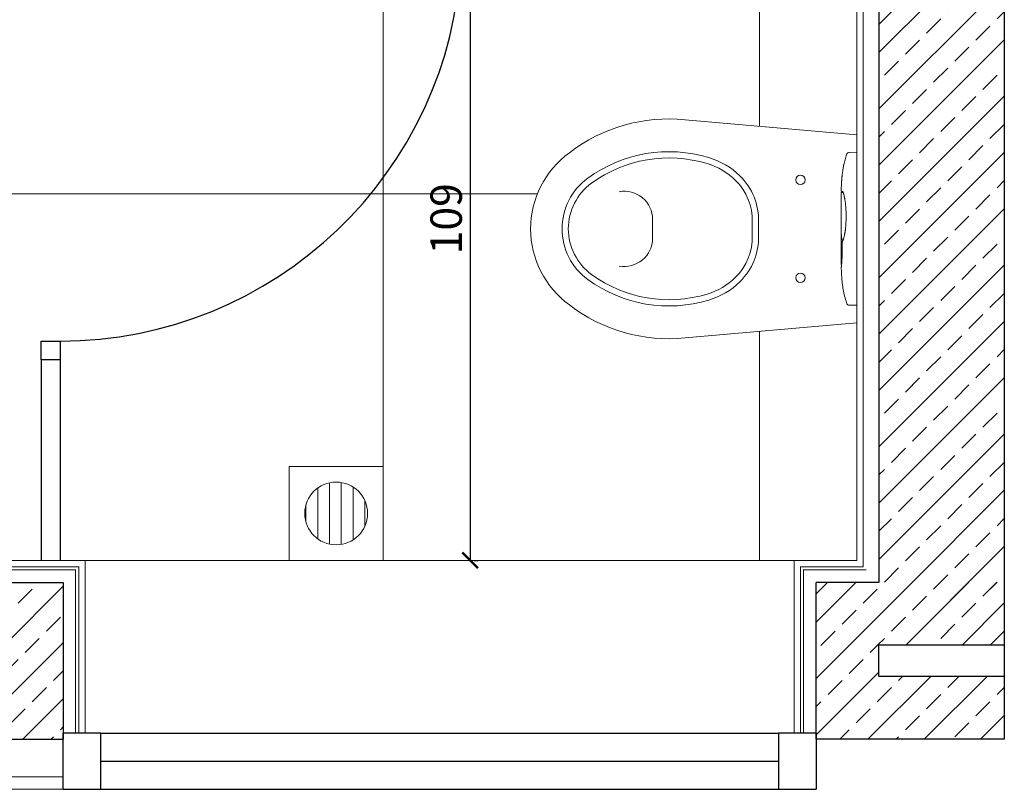
# Model space of a CAD drawing. Units: millimetres. Extents: x 262 to 6716, y 1898 to 4308.
# Drawn here: x 3597 to 3754, y 3604 to 3727 of the extents above; entities that cross this region are included whole.
import ezdxf

# ---------------------------------------------------------------- set-up
doc = ezdxf.new("R2010")
doc.units = ezdxf.units.MM
for name, color, linetype in [('0._ref_72_COLUMN', 7, 'Continuous'), ('0._ref_72_DETAY_YER SUZGECI', 7, 'Continuous'), ('0._ref_72_DIM-INT', 7, 'Continuous'), ('0._ref_72_FILL', 7, 'Continuous'), ('0._ref_72_FINISH-INT', 7, 'Continuous'), ('0._ref_72_WC PANEL', 7, 'Continuous'), ('0._Story_2_FINISH-INT', 7, 'Continuous'), ('Kompakt', 30, 'Continuous'), ('PENCERE', 6, 'Continuous')]:
    doc.layers.add(name, color=color, linetype=linetype)
for name, color, linetype, lineweight in [('DUVAR', 4, 'Continuous', 30), ('tarama', 254, 'Continuous', 15), ('TEF.blok', 11, 'Continuous', 9)]:
    doc.layers.add(name, color=color, linetype=linetype, lineweight=lineweight)
doc.styles.get("Standard").update_dxf_attribs({"font": 'arial.ttf'})
doc.dimstyles.new('ISO-25', dxfattribs={"dimtxt": 2.5, "dimasz": 2.5, "dimexe": 1.25, "dimexo": 0.625, "dimtad": 1, "dimtxsty": 'Standard', "dimcen": 2.5, "dimadec": 0, "dimazin": 0, "dimtfac": 1, "dimtmove": 0, "dimatfit": 3, "dimfxl": 1, "dimarcsym": 0})
pattern_1 = [(225, (-17195.9224, 312.4676), (4.490128, -4.490128), []), (225, (-17193.6774, 310.2226), (4.490128, -4.490128), [3.175, -1.5875])]

# ---------------------------------------------------------------- blocks, each defined once
blk = doc.blocks.new('_ArchTick')
at = {"color": 0, "linetype": 'ByBlock', "const_width": 0.15}
blk.add_lwpolyline([(-0.5, -0.5), (0.5, 0.5)], dxfattribs=at)
blk = doc.blocks.new('*D14')
at = {"layer": '0._ref_72_DIM-INT', "color": 0, "linetype": 'Continuous', "lineweight": -2, "transparency": 16777216}
for p, q in [((3668.79, 3749.85), (3668.79, 3640.85)), ((3669.42, 3749.85), (3670.04, 3749.85)), ((3669.42, 3640.85), (3670.04, 3640.85))]:
    blk.add_line(p, q, dxfattribs=at)
at = {"layer": 'DEFPOINTS', "color": 0, "linetype": 'Continuous', "transparency": 16777216}
for p in [(3668.79, 3749.85), (3668.79, 3640.85), (3668.79, 3640.85)]:
    blk.add_point(p, dxfattribs=at)
at = {"layer": '0._ref_72_DIM-INT', "color": 0, "linetype": 'Continuous', "lineweight": -2, "transparency": 16777216, "xscale": 2.5, "yscale": 2.5, "zscale": 2.5}
for p, rotation in [((3668.79, 3749.85), 90), ((3668.79, 3640.85), 270)]:
    blk.add_blockref('_ArchTick', p, dxfattribs=dict(at, rotation=rotation))
at = {"layer": '0._ref_72_DIM-INT', "color": 0, "linetype": 'Continuous', "lineweight": 15, "transparency": 16777216, "insert": (3665.61, 3695.35), "char_height": 5, "attachment_point": 5, "rotation": 90}
blk.add_mtext('109', dxfattribs=at)

msp = doc.modelspace()

# ---------------------------------------------------------------- hatches: boundary and pattern name
at = {"layer": 'tarama'}
h = msp.add_hatch(dxfattribs=at)
h.set_pattern_fill('BRASS', color=2, angle=225, style=0)
h.set_pattern_definition(pattern_1)
h.paths.add_polyline_path([(3733.931, 3637.354), (3753.931, 3632.354), (3753.931, 4091.066), (3733.931, 4091.066)], flags=0)
h = msp.add_hatch(dxfattribs=at)
h.set_pattern_fill('BRASS', color=2, angle=225, style=0)
h.set_pattern_definition(pattern_1)
h.paths.add_polyline_path([(3503.931, 3627.353), (3603.931, 3627.353), (3603.931, 3637.353), (3503.931, 3637.353)], flags=0)
h = msp.add_hatch(dxfattribs=at)
h.set_pattern_fill('BRASS', color=2, angle=225, style=0)
h.set_pattern_definition(pattern_1)
h.paths.add_polyline_path([(3753.931, 3637.353), (3723.931, 3637.353), (3723.931, 3627.353), (3753.931, 3627.353)], flags=0)
h = msp.add_hatch(dxfattribs=at)
h.set_pattern_fill('BRASS', color=2, angle=225, style=0)
h.set_pattern_definition(pattern_1)
h.paths.add_polyline_path([(3603.931, 3622.352), (3603.931, 3627.353), (3593.931, 3627.353), (3593.931, 3622.353), (3503.931, 3622.361), (3503.931, 3622.352)], flags=0)
h = msp.add_hatch(dxfattribs=at)
h.set_pattern_fill('BRASS', color=2, angle=225, style=0)
h.set_pattern_definition(pattern_1)
h.paths.add_polyline_path([(3723.931, 3622.352), (3753.931, 3622.352), (3753.931, 3622.355), (3733.931, 3622.353), (3733.931, 3627.353), (3723.931, 3627.353)], flags=0)
h = msp.add_hatch(dxfattribs=at)
h.set_pattern_fill('BRASS', color=2, angle=225, style=0)
h.set_pattern_definition(pattern_1)
h.paths.add_polyline_path([(3503.931, 3612.352), (3603.931, 3612.352), (3603.931, 3622.352), (3503.931, 3622.352)], flags=0)
h = msp.add_hatch(dxfattribs=at)
h.set_pattern_fill('BRASS', color=2, angle=225, style=0)
h.set_pattern_definition(pattern_1)
h.paths.add_polyline_path([(3753.931, 3622.352), (3723.931, 3622.352), (3723.931, 3612.352), (3753.931, 3612.352)], flags=0)

# ---------------------------------------------------------------- linework, layer by layer
at = {"layer": '0._ref_72_COLUMN', "linetype": 'Continuous'}
msp.add_line((3753.931, 3637.352), (3753.931, 3612.352), dxfattribs=at)
at = {"layer": '0._ref_72_DETAY_YER SUZGECI', "color": 8, "linetype": 'Continuous', "lineweight": 15, "true_color": 0x7f7f7f}
for p, q in [((3639.929, 3640.852), (3639.929, 3655.852)), ((3654.929, 3655.852), (3639.929, 3655.852)), ((3654.929, 3640.852), (3654.929, 3655.852)), ((3644.489, 3644.308), (3644.489, 3652.396)), ((3646.364, 3643.467), (3646.364, 3653.237)), ((3648.239, 3643.418), (3648.239, 3653.286)), ((3650.114, 3644.134), (3650.114, 3652.57)), ((3642.614, 3647.004), (3642.614, 3649.7)), ((3651.989, 3646.301), (3651.989, 3650.403)), ((3654.929, 3640.852), (3639.929, 3640.852))]:
    msp.add_line(p, q, dxfattribs=at)
msp.add_circle((3647.429, 3648.352), 5, dxfattribs=at)
at = {"layer": '0._ref_72_FILL', "color": 253, "linetype": 'Continuous', "lineweight": 13, "true_color": 0x9f9f9f}
for p, q in [((3714.929, 3749.852), (3714.929, 3710.094)), ((3654.929, 3736.852), (3654.929, 3640.852)), ((3364.236, 3699.352), (3679.519, 3699.352)), ((3714.929, 3677.398), (3714.929, 3640.852))]:
    msp.add_line(p, q, dxfattribs=at)
at = {"layer": '0._ref_72_FINISH-INT', "color": 250, "linetype": 'Continuous', "lineweight": 13, "true_color": 0x1f1f1f}
for p, q in [((3607.399, 3640.852), (3720.431, 3640.852)), ((3281.429, 3606.352), (3603.931, 3606.352)), ((3281.429, 3604.352), (3603.931, 3604.352))]:
    msp.add_line(p, q, dxfattribs=at)
at = {"layer": '0._ref_72_WC PANEL', "color": 250, "linetype": 'Continuous', "lineweight": 13, "true_color": 0x3f3f3f}
msp.add_arc((3603.413, 3739.852), 64, 270, 357.31327, dxfattribs=at)
at = {"layer": '0._Story_2_FINISH-INT', "color": 251, "linetype": 'Continuous', "lineweight": 0, "true_color": 0x5f5f5f}
for p, q in [((3730.431, 4088.852), (3730.435, 3640.852)), ((3731.431, 4089.852), (3731.435, 3639.852)), ((3506.431, 3639.852), (3606.445, 3639.852)), ((3507.431, 3640.852), (3607.399, 3640.852)), ((3606.399, 3639.806), (3606.399, 3613.294)), ((3607.399, 3640.806), (3607.399, 3613.294)), ((3720.394, 3640.852), (3730.435, 3640.852)), ((3720.431, 3640.806), (3720.431, 3613.294)), ((3721.385, 3639.852), (3731.435, 3639.852)), ((3721.431, 3639.806), (3721.431, 3613.294)), ((3505.931, 3639.352), (3605.945, 3639.352)), ((3605.899, 3639.306), (3605.899, 3613.294)), ((3721.885, 3639.352), (3731.935, 3639.352)), ((3721.931, 3639.306), (3721.931, 3613.294))]:
    msp.add_line(p, q, dxfattribs=at)
at = {"layer": 'DUVAR'}
for p, q in [((3733.935, 4092.352), (3733.935, 3637.353)), ((3753.931, 4092.352), (3753.935, 3636.252)), ((3733.923, 3717.252), (3733.923, 3670.252)), ((3503.931, 3637.352), (3603.931, 3637.344)), ((3603.931, 3637.353), (3603.931, 3612.352)), ((3733.931, 3637.354), (3723.931, 3637.353)), ((3723.931, 3612.352), (3723.931, 3637.353)), ((3753.931, 3627.355), (3733.931, 3627.353)), ((3733.931, 3622.353), (3733.931, 3627.353)), ((3753.931, 3622.355), (3733.931, 3622.353)), ((3503.931, 3612.361), (3603.931, 3612.352)), ((3753.931, 3612.355), (3723.931, 3612.352))]:
    msp.add_line(p, q, dxfattribs=at)
at = {"layer": 'Kompakt'}
for p, q in [((3600.413, 3672.852), (3600.413, 3675.852)), ((3600.413, 3675.852), (3603.413, 3675.852)), ((3600.413, 3672.852), (3600.413, 3675.852)), ((3600.413, 3675.852), (3603.413, 3675.852)), ((3603.413, 3675.852), (3603.413, 3672.852)), ((3603.413, 3675.852), (3603.413, 3672.852)), ((3603.413, 3672.852), (3600.413, 3672.852)), ((3603.413, 3672.852), (3600.413, 3672.852)), ((3603.413, 3672.852), (3600.413, 3672.852)), ((3603.413, 3672.852), (3600.413, 3672.852)), ((3603.413, 3672.852), (3600.413, 3672.852)), ((3603.413, 3672.852), (3600.413, 3672.852)), ((3600.413, 3672.852), (3600.413, 3640.852)), ((3603.413, 3672.852), (3603.413, 3640.852))]:
    msp.add_line(p, q, dxfattribs=at)
msp.add_arc((3603.413, 3739.852), 64, 270, 357.31327, dxfattribs=at)
at = {"layer": 'PENCERE'}
for p, q in [((3609.931, 3613.294), (3603.931, 3613.294)), ((3603.931, 3604.352), (3603.931, 3613.294)), ((3609.931, 3613.294), (3717.931, 3613.294)), ((3609.931, 3604.352), (3609.931, 3613.294)), ((3717.931, 3613.294), (3717.931, 3604.352)), ((3723.931, 3613.294), (3717.931, 3613.294)), ((3723.931, 3613.294), (3723.931, 3604.352)), ((3609.931, 3608.823), (3717.931, 3608.823)), ((3603.931, 3604.352), (3609.931, 3604.352)), ((3609.931, 3604.352), (3717.931, 3604.352)), ((3717.931, 3604.352), (3723.931, 3604.352))]:
    msp.add_line(p, q, dxfattribs=at)
at = {"layer": 'TEF.blok'}
for p, q in [((3730.429, 3708.75), (3703.044, 3711.125)), ((3730.429, 3708.75), (3730.431, 3693.749)), ((3729.21, 3705.933), (3729.151, 3705.916)), ((3729.167, 3705.938), (3729.186, 3705.938)), ((3729.168, 3705.938), (3729.167, 3705.938)), ((3729.186, 3705.938), (3729.23, 3705.938)), ((3729.271, 3705.939), (3729.21, 3705.933)), ((3729.23, 3705.938), (3729.255, 3705.938)), ((3729.255, 3705.938), (3729.271, 3705.939)), ((3729.271, 3705.939), (3730.43, 3705.949)), ((3728.4, 3704.189), (3728.362, 3704.014)), ((3728.444, 3704.378), (3728.4, 3704.189)), ((3728.491, 3704.567), (3728.444, 3704.378)), ((3728.545, 3704.769), (3728.491, 3704.567)), ((3728.601, 3704.97), (3728.545, 3704.769)), ((3728.665, 3705.185), (3728.601, 3704.97)), ((3728.733, 3705.398), (3728.665, 3705.185)), ((3728.786, 3705.551), (3728.733, 3705.398)), ((3728.841, 3705.703), (3728.786, 3705.551)), ((3728.126, 3702.617), (3728.112, 3702.501)), ((3728.141, 3702.733), (3728.126, 3702.617)), ((3728.158, 3702.851), (3728.141, 3702.733)), ((3728.174, 3702.968), (3728.158, 3702.851)), ((3728.194, 3703.099), (3728.174, 3702.968)), ((3728.215, 3703.231), (3728.194, 3703.099)), ((3728.239, 3703.376), (3728.215, 3703.231)), ((3728.265, 3703.521), (3728.239, 3703.376)), ((3728.294, 3703.68), (3728.265, 3703.521)), ((3728.325, 3703.839), (3728.294, 3703.68)), ((3728.362, 3704.014), (3728.325, 3703.839)), ((3727.982, 3701.02), (3727.974, 3700.885)), ((3727.987, 3701.101), (3727.982, 3701.02)), ((3727.992, 3701.181), (3727.987, 3701.101)), ((3727.997, 3701.258), (3727.992, 3701.181)), ((3728.002, 3701.335), (3727.997, 3701.258)), ((3728.007, 3701.407), (3728.002, 3701.335)), ((3728.012, 3701.479), (3728.007, 3701.407)), ((3728.018, 3701.547), (3728.012, 3701.479)), ((3728.023, 3701.616), (3728.018, 3701.547)), ((3728.028, 3701.673), (3728.023, 3701.616)), ((3728.033, 3701.73), (3728.028, 3701.673)), ((3728.036, 3701.773), (3728.033, 3701.73)), ((3728.04, 3701.816), (3728.036, 3701.773)), ((3728.042, 3701.837), (3728.04, 3701.816)), ((3728.044, 3701.858), (3728.042, 3701.837)), ((3728.045, 3701.872), (3728.044, 3701.858)), ((3728.046, 3701.887), (3728.045, 3701.872)), ((3728.049, 3701.912), (3728.046, 3701.887)), ((3728.051, 3701.937), (3728.049, 3701.912)), ((3728.055, 3701.98), (3728.051, 3701.937)), ((3728.059, 3702.023), (3728.055, 3701.98)), ((3728.066, 3702.084), (3728.059, 3702.023)), ((3728.072, 3702.145), (3728.066, 3702.084)), ((3728.08, 3702.225), (3728.072, 3702.145)), ((3728.089, 3702.305), (3728.08, 3702.225)), ((3728.1, 3702.403), (3728.089, 3702.305)), ((3728.112, 3702.501), (3728.1, 3702.403)), ((3727.917, 3699.465), (3727.913, 3699.067)), ((3727.938, 3700.003), (3727.934, 3699.858)), ((3727.942, 3700.148), (3727.938, 3700.003)), ((3727.948, 3700.304), (3727.942, 3700.148)), ((3727.954, 3700.459), (3727.948, 3700.304)), ((3727.96, 3700.604), (3727.954, 3700.459)), ((3727.967, 3700.75), (3727.96, 3700.604)), ((3727.974, 3700.885), (3727.967, 3700.75)), ((3728.017, 3699.564), (3728.025, 3699.564)), ((3728.025, 3699.564), (3728.052, 3699.564)), ((3728.052, 3699.564), (3728.098, 3699.564)), ((3728.093, 3699.704), (3728.084, 3699.704)), ((3728.12, 3699.704), (3728.093, 3699.704)), ((3728.098, 3699.564), (3728.161, 3699.564)), ((3728.164, 3699.704), (3728.12, 3699.704)), ((3728.161, 3699.564), (3728.243, 3699.564)), ((3728.179, 3699.704), (3728.164, 3699.704)), ((3728.165, 3699.723), (3728.166, 3699.722)), ((3728.166, 3699.722), (3728.169, 3699.719)), ((3728.169, 3699.719), (3728.172, 3699.714)), ((3728.172, 3699.714), (3728.177, 3699.707)), ((3728.177, 3699.707), (3728.182, 3699.699)), ((3728.182, 3699.699), (3728.188, 3699.687)), ((3728.188, 3699.687), (3728.195, 3699.674)), ((3728.195, 3699.674), (3728.203, 3699.658)), ((3728.203, 3699.658), (3728.212, 3699.641)), ((3728.212, 3699.641), (3728.221, 3699.62)), ((3728.221, 3699.62), (3728.23, 3699.597)), ((3728.23, 3699.597), (3728.24, 3699.571)), ((3728.24, 3699.571), (3728.251, 3699.544)), ((3728.251, 3699.544), (3728.261, 3699.513)), ((3728.261, 3699.513), (3728.272, 3699.481)), ((3728.272, 3699.481), (3728.284, 3699.446)), ((3728.284, 3699.446), (3728.295, 3699.409)), ((3727.913, 3699.067), (3727.911, 3698.669)), ((3727.911, 3698.669), (3727.911, 3698.235)), ((3727.911, 3698.235), (3727.913, 3697.8)), ((3728.295, 3699.409), (3728.307, 3699.369)), ((3728.307, 3699.369), (3728.318, 3699.328)), ((3728.318, 3699.328), (3728.33, 3699.284)), ((3728.33, 3699.284), (3728.342, 3699.238)), ((3728.342, 3699.238), (3728.352, 3699.195)), ((3728.352, 3699.195), (3728.363, 3699.149)), ((3728.365, 3699.149), (3728.381, 3699.081)), ((3728.381, 3699.081), (3728.397, 3699.01)), ((3728.397, 3699.01), (3728.412, 3698.939)), ((3728.412, 3698.939), (3728.428, 3698.866)), ((3728.428, 3698.866), (3728.444, 3698.791)), ((3728.444, 3698.791), (3728.459, 3698.714)), ((3728.459, 3698.714), (3728.475, 3698.636)), ((3728.475, 3698.636), (3728.49, 3698.557)), ((3728.49, 3698.557), (3728.505, 3698.476)), ((3728.505, 3698.476), (3728.52, 3698.394)), ((3728.52, 3698.394), (3728.534, 3698.311)), ((3728.534, 3698.311), (3728.549, 3698.226)), ((3728.549, 3698.226), (3728.561, 3698.148)), ((3728.561, 3698.148), (3728.573, 3698.07)), ((3728.573, 3698.07), (3728.585, 3697.985)), ((3728.585, 3697.985), (3728.596, 3697.899)), ((3728.596, 3697.899), (3728.607, 3697.812)), ((3727.913, 3697.8), (3727.915, 3697.352)), ((3727.915, 3697.352), (3727.918, 3696.904)), ((3727.918, 3696.904), (3727.922, 3696.441)), ((3727.922, 3696.441), (3727.925, 3695.979)), ((3728.607, 3697.812), (3728.617, 3697.723)), ((3728.617, 3697.723), (3728.627, 3697.633)), ((3728.627, 3697.633), (3728.637, 3697.542)), ((3728.637, 3697.542), (3728.645, 3697.449)), ((3728.645, 3697.449), (3728.654, 3697.355)), ((3728.654, 3697.355), (3728.661, 3697.26)), ((3728.661, 3697.26), (3728.669, 3697.165)), ((3728.669, 3697.165), (3728.675, 3697.068)), ((3728.675, 3697.068), (3728.682, 3696.97)), ((3728.682, 3696.97), (3728.687, 3696.872)), ((3728.687, 3696.872), (3728.692, 3696.773)), ((3728.692, 3696.773), (3728.697, 3696.674)), ((3728.697, 3696.674), (3728.701, 3696.574)), ((3728.701, 3696.574), (3728.705, 3696.474)), ((3728.705, 3696.474), (3728.708, 3696.374)), ((3728.708, 3696.374), (3728.71, 3696.273)), ((3697.861, 3692.244), (3697.86, 3695.244)), ((3727.925, 3695.979), (3727.928, 3695.503)), ((3727.928, 3695.503), (3727.929, 3695.026)), ((3727.929, 3695.026), (3727.93, 3694.535)), ((3728.695, 3694.777), (3728.69, 3694.678)), ((3728.699, 3694.876), (3728.695, 3694.777)), ((3728.703, 3694.976), (3728.699, 3694.876)), ((3728.706, 3695.075), (3728.703, 3694.976)), ((3728.709, 3695.175), (3728.706, 3695.075)), ((3728.711, 3695.274), (3728.709, 3695.175)), ((3728.71, 3696.273), (3728.712, 3696.172)), ((3728.713, 3695.374), (3728.711, 3695.274)), ((3728.712, 3696.172), (3728.714, 3696.072)), ((3728.714, 3695.473), (3728.713, 3695.374)), ((3728.714, 3696.072), (3728.715, 3695.972)), ((3728.715, 3695.572), (3728.714, 3695.473)), ((3728.715, 3695.972), (3728.716, 3695.872)), ((3728.716, 3695.672), (3728.715, 3695.572)), ((3728.716, 3695.872), (3728.716, 3695.771)), ((3728.716, 3695.771), (3728.716, 3695.672)), ((3727.929, 3693.538), (3727.928, 3693.032)), ((3727.93, 3694.044), (3727.929, 3693.538)), ((3727.93, 3694.535), (3727.93, 3694.044)), ((3728.544, 3693.214), (3728.53, 3693.134)), ((3728.557, 3693.295), (3728.544, 3693.214)), ((3728.569, 3693.379), (3728.557, 3693.295)), ((3728.581, 3693.463), (3728.569, 3693.379)), ((3728.593, 3693.549), (3728.581, 3693.463)), ((3728.604, 3693.637), (3728.593, 3693.549)), ((3728.614, 3693.726), (3728.604, 3693.637)), ((3728.624, 3693.817), (3728.614, 3693.726)), ((3728.634, 3693.909), (3728.624, 3693.817)), ((3728.643, 3694.002), (3728.634, 3693.909)), ((3728.651, 3694.096), (3728.643, 3694.002)), ((3728.659, 3694.191), (3728.651, 3694.096)), ((3728.666, 3694.287), (3728.659, 3694.191)), ((3728.673, 3694.384), (3728.666, 3694.287)), ((3728.679, 3694.481), (3728.673, 3694.384)), ((3728.685, 3694.579), (3728.679, 3694.481)), ((3728.69, 3694.678), (3728.685, 3694.579)), ((3730.434, 3678.747), (3730.431, 3693.749)), ((3727.928, 3693.032), (3727.927, 3692.978)), ((3727.927, 3692.978), (3727.927, 3692.924)), ((3727.932, 3692.893), (3727.927, 3692.924)), ((3727.931, 3692.613), (3727.941, 3692.658)), ((3727.946, 3692.866), (3727.932, 3692.893)), ((3727.933, 3691.69), (3727.932, 3691.56)), ((3727.934, 3691.834), (3727.933, 3691.69)), ((3727.935, 3691.978), (3727.934, 3691.834)), ((3727.936, 3692.296), (3727.935, 3692.137)), ((3727.935, 3692.137), (3727.935, 3691.978)), ((3727.937, 3692.455), (3727.936, 3692.296)), ((3727.937, 3692.614), (3727.937, 3692.455)), ((3727.941, 3692.658), (3727.971, 3692.694)), ((3727.944, 3692.884), (3727.944, 3692.882)), ((3727.944, 3692.882), (3727.945, 3692.878)), ((3727.945, 3692.878), (3727.946, 3692.873)), ((3727.946, 3692.873), (3727.948, 3692.865)), ((3727.948, 3692.865), (3727.949, 3692.856)), ((3727.949, 3692.856), (3727.952, 3692.843)), ((3727.952, 3692.843), (3727.954, 3692.829)), ((3727.954, 3692.829), (3727.957, 3692.811)), ((3727.957, 3692.811), (3727.959, 3692.791)), ((3727.959, 3692.791), (3727.963, 3692.769)), ((3727.963, 3692.769), (3727.966, 3692.744)), ((3727.966, 3692.744), (3727.969, 3692.717)), ((3727.969, 3692.717), (3727.972, 3692.688)), ((3727.972, 3692.688), (3727.976, 3692.657)), ((3727.976, 3692.657), (3727.98, 3692.624)), ((3727.98, 3692.624), (3727.983, 3692.589)), ((3727.983, 3692.589), (3727.987, 3692.551)), ((3727.987, 3692.551), (3727.99, 3692.521)), ((3727.99, 3692.521), (3727.993, 3692.489)), ((3727.993, 3692.487), (3727.995, 3692.457)), ((3727.995, 3692.457), (3727.998, 3692.425)), ((3727.998, 3692.425), (3728.003, 3692.368)), ((3728.003, 3692.368), (3728.008, 3692.309)), ((3728.008, 3692.309), (3728.013, 3692.248)), ((3728.013, 3692.248), (3728.018, 3692.186)), ((3728.018, 3692.186), (3728.023, 3692.123)), ((3728.023, 3692.123), (3728.027, 3692.058)), ((3728.027, 3692.058), (3728.028, 3692.051)), ((3728.028, 3692.051), (3728.028, 3692.045)), ((3728.029, 3692.047), (3728.029, 3692.044)), ((3728.029, 3692.044), (3728.029, 3692.041)), ((3728.029, 3692.041), (3728.031, 3692.026)), ((3728.031, 3692.026), (3728.034, 3692.011)), ((3728.034, 3692.011), (3728.037, 3692.002)), ((3728.037, 3692.002), (3728.04, 3691.993)), ((3728.04, 3691.993), (3728.046, 3691.982)), ((3728.046, 3691.982), (3728.053, 3691.972)), ((3728.053, 3691.972), (3728.061, 3691.963)), ((3728.07, 3691.681), (3728.068, 3691.664)), ((3728.068, 3691.664), (3728.068, 3691.655)), ((3728.068, 3691.655), (3728.069, 3691.645)), ((3728.068, 3691.645), (3728.07, 3691.595)), ((3728.074, 3691.696), (3728.07, 3691.681)), ((3728.07, 3691.595), (3728.073, 3691.544)), ((3728.08, 3691.711), (3728.074, 3691.696)), ((3728.087, 3691.725), (3728.08, 3691.711)), ((3728.095, 3691.738), (3728.087, 3691.725)), ((3728.105, 3691.75), (3728.095, 3691.738)), ((3728.116, 3691.761), (3728.105, 3691.75)), ((3728.128, 3691.77), (3728.116, 3691.761)), ((3728.142, 3691.778), (3728.128, 3691.77)), ((3728.165, 3691.934), (3728.132, 3691.934)), ((3728.156, 3691.785), (3728.142, 3691.778)), ((3728.169, 3691.789), (3728.156, 3691.785)), ((3728.161, 3691.777), (3728.16, 3691.776)), ((3728.163, 3691.78), (3728.161, 3691.777)), ((3728.167, 3691.784), (3728.163, 3691.78)), ((3728.165, 3691.934), (3728.242, 3691.934)), ((3728.171, 3691.79), (3728.167, 3691.784)), ((3728.177, 3691.798), (3728.171, 3691.79)), ((3728.184, 3691.809), (3728.177, 3691.798)), ((3728.191, 3691.822), (3728.184, 3691.809)), ((3728.2, 3691.839), (3728.191, 3691.822)), ((3728.195, 3691.893), (3728.193, 3691.934)), ((3728.198, 3691.835), (3728.195, 3691.893)), ((3728.209, 3691.858), (3728.2, 3691.839)), ((3728.22, 3691.88), (3728.209, 3691.858)), ((3728.23, 3691.904), (3728.22, 3691.88)), ((3728.241, 3691.931), (3728.23, 3691.904)), ((3728.253, 3691.96), (3728.241, 3691.931)), ((3728.264, 3691.991), (3728.253, 3691.96)), ((3728.276, 3692.025), (3728.264, 3691.991)), ((3728.288, 3692.062), (3728.276, 3692.025)), ((3728.3, 3692.1), (3728.288, 3692.062)), ((3728.312, 3692.141), (3728.3, 3692.1)), ((3728.325, 3692.183), (3728.312, 3692.141)), ((3728.337, 3692.228), (3728.325, 3692.183)), ((3728.349, 3692.274), (3728.337, 3692.228)), ((3728.358, 3692.311), (3728.349, 3692.274)), ((3728.367, 3692.349), (3728.358, 3692.311)), ((3728.371, 3692.363), (3728.368, 3692.349)), ((3728.375, 3692.377), (3728.371, 3692.363)), ((3728.391, 3692.446), (3728.375, 3692.377)), ((3728.407, 3692.517), (3728.391, 3692.446)), ((3728.423, 3692.589), (3728.407, 3692.517)), ((3728.439, 3692.663), (3728.423, 3692.589)), ((3728.455, 3692.739), (3728.439, 3692.663)), ((3728.471, 3692.816), (3728.455, 3692.739)), ((3728.486, 3692.894), (3728.471, 3692.816)), ((3728.501, 3692.973), (3728.486, 3692.894)), ((3728.516, 3693.053), (3728.501, 3692.973)), ((3728.53, 3693.134), (3728.516, 3693.053)), ((3727.924, 3690.177), (3727.923, 3690.063)), ((3727.923, 3690.063), (3727.923, 3689.949)), ((3727.925, 3690.277), (3727.924, 3690.177)), ((3727.926, 3690.461), (3727.925, 3690.376)), ((3727.925, 3690.376), (3727.925, 3690.277)), ((3727.927, 3690.603), (3727.926, 3690.546)), ((3727.926, 3690.546), (3727.926, 3690.461)), ((3727.928, 3690.768), (3727.927, 3690.714)), ((3727.927, 3690.714), (3727.927, 3690.66)), ((3727.927, 3690.66), (3727.927, 3690.603)), ((3727.929, 3690.966), (3727.928, 3690.894)), ((3727.928, 3690.894), (3727.928, 3690.831)), ((3727.928, 3690.831), (3727.928, 3690.768)), ((3727.93, 3691.118), (3727.929, 3691.038)), ((3727.929, 3691.038), (3727.929, 3690.966)), ((3727.931, 3691.315), (3727.93, 3691.199)), ((3727.93, 3691.199), (3727.93, 3691.118)), ((3727.932, 3691.43), (3727.931, 3691.315)), ((3727.932, 3691.56), (3727.932, 3691.43)), ((3728.073, 3691.544), (3728.077, 3691.468)), ((3728.077, 3691.468), (3728.081, 3691.392)), ((3728.081, 3691.392), (3728.084, 3691.315)), ((3728.084, 3691.315), (3728.087, 3691.237)), ((3728.087, 3691.237), (3728.09, 3691.158)), ((3728.09, 3691.158), (3728.092, 3691.079)), ((3728.092, 3691.079), (3728.095, 3690.999)), ((3728.095, 3690.999), (3728.097, 3690.919)), ((3728.097, 3690.919), (3728.098, 3690.839)), ((3728.099, 3690.019), (3728.097, 3689.937)), ((3728.098, 3690.839), (3728.1, 3690.758)), ((3728.1, 3690.101), (3728.099, 3690.019)), ((3728.1, 3690.758), (3728.101, 3690.677)), ((3728.101, 3690.183), (3728.1, 3690.101)), ((3728.101, 3690.677), (3728.102, 3690.596)), ((3728.102, 3690.266), (3728.101, 3690.183)), ((3728.102, 3690.596), (3728.102, 3690.513)), ((3728.102, 3690.513), (3728.102, 3690.431)), ((3728.102, 3690.431), (3728.102, 3690.349)), ((3728.102, 3690.349), (3728.102, 3690.266)), ((3727.921, 3689.55), (3727.92, 3689.407)), ((3727.92, 3689.407), (3727.92, 3689.253)), ((3727.92, 3689.253), (3727.92, 3689.099)), ((3727.92, 3689.099), (3727.92, 3688.931)), ((3727.92, 3688.931), (3727.92, 3688.762)), ((3727.92, 3688.762), (3727.921, 3688.58)), ((3727.922, 3689.821), (3727.921, 3689.693)), ((3727.921, 3689.693), (3727.921, 3689.55)), ((3727.921, 3688.58), (3727.922, 3688.398)), ((3727.923, 3689.949), (3727.922, 3689.821)), ((3728.023, 3688.442), (3728.018, 3688.379)), ((3728.028, 3688.507), (3728.023, 3688.442)), ((3728.032, 3688.573), (3728.028, 3688.507)), ((3728.037, 3688.641), (3728.032, 3688.573)), ((3728.042, 3688.71), (3728.037, 3688.641)), ((3728.046, 3688.78), (3728.042, 3688.71)), ((3728.051, 3688.852), (3728.046, 3688.78)), ((3728.055, 3688.925), (3728.051, 3688.852)), ((3728.06, 3688.998), (3728.055, 3688.925)), ((3728.064, 3689.073), (3728.06, 3688.998)), ((3728.068, 3689.148), (3728.064, 3689.073)), ((3728.072, 3689.224), (3728.068, 3689.148)), ((3728.076, 3689.301), (3728.072, 3689.224)), ((3728.079, 3689.379), (3728.076, 3689.301)), ((3728.083, 3689.457), (3728.079, 3689.379)), ((3728.086, 3689.535), (3728.083, 3689.457)), ((3728.089, 3689.614), (3728.086, 3689.535)), ((3728.091, 3689.694), (3728.089, 3689.614)), ((3728.094, 3689.774), (3728.091, 3689.694)), ((3728.096, 3689.855), (3728.094, 3689.774)), ((3728.097, 3689.937), (3728.096, 3689.855)), ((3727.922, 3688.398), (3727.923, 3688.215)), ((3727.923, 3688.215), (3727.925, 3688.032)), ((3727.935, 3687.639), (3727.94, 3687.682)), ((3727.936, 3687.639), (3727.94, 3687.499)), ((3727.94, 3687.682), (3727.958, 3687.722)), ((3727.94, 3687.499), (3727.944, 3687.358)), ((3727.944, 3687.358), (3727.956, 3687.028)), ((3727.953, 3687.697), (3727.952, 3687.695)), ((3727.954, 3687.7), (3727.953, 3687.697)), ((3727.955, 3687.707), (3727.954, 3687.7)), ((3727.956, 3687.715), (3727.955, 3687.707)), ((3727.958, 3687.726), (3727.956, 3687.715)), ((3727.956, 3687.028), (3727.972, 3686.698)), ((3727.96, 3687.739), (3727.958, 3687.726)), ((3727.962, 3687.756), (3727.96, 3687.739)), ((3727.965, 3687.776), (3727.962, 3687.756)), ((3727.968, 3687.798), (3727.965, 3687.776)), ((3727.971, 3687.823), (3727.968, 3687.798)), ((3727.974, 3687.85), (3727.971, 3687.823)), ((3727.977, 3687.879), (3727.974, 3687.85)), ((3727.98, 3687.91), (3727.977, 3687.879)), ((3727.983, 3687.943), (3727.98, 3687.91)), ((3727.986, 3687.979), (3727.983, 3687.943)), ((3727.99, 3688.016), (3727.986, 3687.979)), ((3727.993, 3688.054), (3727.99, 3688.016)), ((3727.996, 3688.095), (3727.993, 3688.054)), ((3727.997, 3688.098), (3727.996, 3688.095)), ((3728.001, 3688.149), (3727.997, 3688.101)), ((3727.997, 3688.101), (3727.997, 3688.098)), ((3728.004, 3688.199), (3728.001, 3688.149)), ((3728.009, 3688.257), (3728.004, 3688.199)), ((3728.014, 3688.318), (3728.009, 3688.257)), ((3728.018, 3688.379), (3728.014, 3688.318)), ((3727.972, 3686.698), (3727.991, 3686.354)), ((3727.991, 3686.354), (3728.015, 3686.011)), ((3728.015, 3686.011), (3728.045, 3685.654)), ((3728.045, 3685.654), (3728.08, 3685.298)), ((3728.08, 3685.298), (3728.108, 3685.051)), ((3728.108, 3685.051), (3728.139, 3684.804)), ((3728.139, 3684.804), (3728.174, 3684.551)), ((3728.174, 3684.551), (3728.212, 3684.299)), ((3728.212, 3684.299), (3728.256, 3684.04)), ((3728.256, 3684.04), (3728.304, 3683.783)), ((3728.304, 3683.783), (3728.357, 3683.52)), ((3728.357, 3683.52), (3728.415, 3683.259)), ((3728.415, 3683.259), (3728.479, 3682.992)), ((3728.479, 3682.992), (3728.548, 3682.727)), ((3728.548, 3682.727), (3728.624, 3682.457)), ((3728.624, 3682.457), (3728.707, 3682.19)), ((3728.707, 3682.19), (3728.774, 3681.991)), ((3728.774, 3681.991), (3728.845, 3681.794)), ((3729.12, 3681.596), (3729.195, 3681.569)), ((3729.189, 3681.56), (3729.171, 3681.56)), ((3729.215, 3681.559), (3729.189, 3681.56)), ((3729.195, 3681.569), (3729.274, 3681.559)), ((3729.249, 3681.559), (3729.215, 3681.559)), ((3729.274, 3681.559), (3729.249, 3681.559)), ((3730.433, 3681.549), (3729.274, 3681.559)), ((3730.434, 3678.747), (3703.049, 3676.365))]:
    msp.add_line(p, q, dxfattribs=at)
for centre in [(3721.43, 3701.547), (3721.433, 3685.947)]:
    msp.add_circle(centre, 0.75, dxfattribs=at)
for centre, radius, start, end in [((3700.368, 3685.53), 25.734, 84.03023, 127.78971), ((3693.431, 3693.743), 15, 126.07476, 180.00818), ((3700.498, 3684.045), 22, 73.22361, 126.07476), ((3729.169, 3705.588), 0.35, 90.50818, 160.58641), ((3700.498, 3684.045), 21, 73.22361, 126.07476), ((3703.384, 3693.619), 11, 45.56316, 73.22361), ((3703.384, 3693.619), 12, 45.56316, 73.22361), ((3693.431, 3693.743), 10, 126.07476, 180.00818), ((3693.431, 3693.743), 9, 126.07476, 180.00818), ((3704.854, 3695.118), 8.9, 358.37221, 45.56316), ((3704.854, 3695.118), 9.9, 358.37221, 45.56316), ((3693.36, 3695.243), 4.5, 0.00818, 100.23001), ((3728.017, 3699.464), 0.1, 90.00818, 179.66208), ((3728.083, 3699.854), 0.15, 178.5297, 270.00818), ((3752.935, 3693.752), 39.2, 178.37221, 180.00818), ((3752.935, 3693.752), 38.2, 178.37221, 180.00818), ((3693.431, 3693.743), 15, 180.00818, 233.94159), ((3693.431, 3693.743), 10, 180.00818, 233.94159), ((3693.431, 3693.743), 9, 180.00818, 233.94159), ((3752.935, 3693.752), 39.2, 180.00818, 181.64414), ((3752.935, 3693.752), 38.2, 180.00818, 181.64414), ((3693.361, 3692.243), 4.5, 259.78634, 0.00818), ((3704.855, 3692.372), 8.9, 314.45319, 1.64414), ((3704.855, 3692.372), 9.9, 314.45319, 1.64414), ((3700.495, 3703.445), 22, 233.94159, 286.79274), ((3700.495, 3703.445), 21, 233.94159, 286.79274), ((3703.384, 3693.871), 11, 286.79274, 314.45319), ((3703.384, 3693.871), 12, 286.79274, 314.45319), ((3700.365, 3701.959), 25.734, 232.22664, 275.98612), ((3729.172, 3681.91), 0.35, 199.44423, 269.50818)]:
    msp.add_arc(centre, radius, start, end, dxfattribs=at)

# ---------------------------------------------------------------- dimensions: what is measured, and where the dimension line sits
at = {"layer": '0._ref_72_DIM-INT', "color": 5, "linetype": 'Continuous', "lineweight": 15}
dim = msp.add_linear_dim(base=(3668.79, 3640.852), p1=(3668.79, 3749.852), p2=(3668.79, 3640.852), angle=90, dimstyle='ISO-25', override={"dimtxt": 5, "dimblk1": 'ArchTick', "dimblk2": 'ArchTick', "dimsah": 1}, dxfattribs=at)
dim.commit()
dim.dimension.update_dxf_attribs({"geometry": '*D14', "text_midpoint": (3665.612, 3695.352)})

doc.saveas('drawing.dxf')
